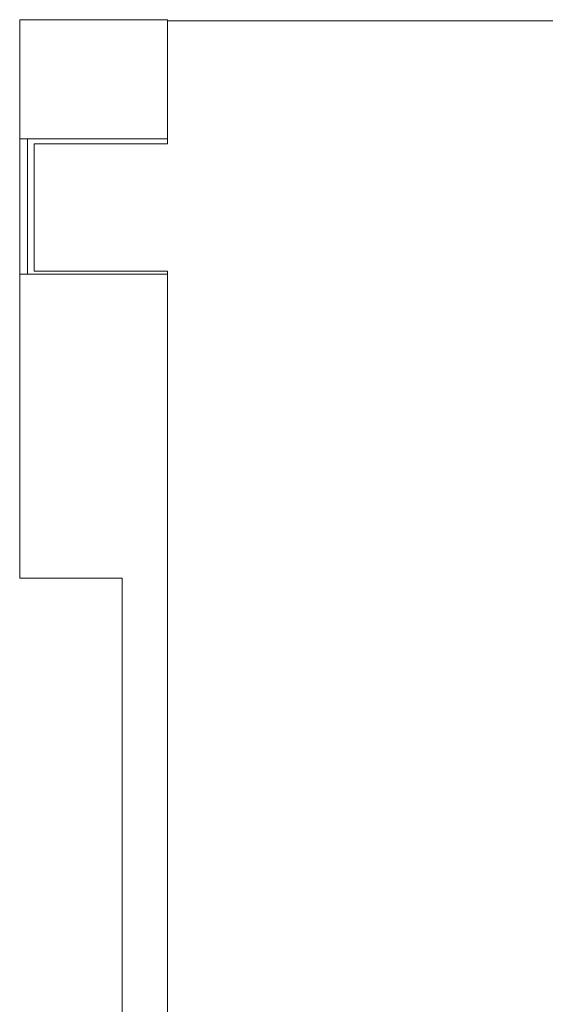
# Model space of a CAD drawing. Units: millimetres. Extents: x -2 to 260, y -7 to 88.
# Drawn here: x 202 to 228, y 41 to 88 of the extents above; entities that cross this region are included whole.
import ezdxf

# ---------------------------------------------------------------- set-up
doc = ezdxf.new("R2010")
doc.units = ezdxf.units.MM
doc.header["$MEASUREMENT"] = 0

msp = doc.modelspace()

# ---------------------------------------------------------------- linework, layer by layer
at = {"color": 0, "linetype": 'Continuous', "lineweight": 0, "extrusion": (1, 3.83476e-17, -2.22045e-16)}
for p, q in [((202.009, 88.495), (202.009, 82.695)), ((209.209, 88.495), (202.009, 88.495)), ((209.209, 88.495), (209.209, 82.695)), ((228.209, 88.445), (209.209, 88.445)), ((209.209, 88.445), (209.209, 82.445)), ((202.009, 82.695), (202.009, 76.095)), ((202.009, 82.695), (209.209, 82.695)), ((202.384, 82.695), (202.384, 76.095)), ((209.209, 82.445), (202.709, 82.445)), ((202.709, 82.445), (202.709, 76.245)), ((202.709, 76.245), (209.209, 76.245)), ((209.209, 76.245), (209.209, 10.245)), ((209.209, 76.095), (202.009, 76.095)), ((202.009, 76.095), (202.009, 61.295)), ((209.209, 10.395), (209.209, 76.095)), ((202.009, 61.295), (207.009, 61.295)), ((207.009, 25.095), (207.009, 61.295))]:
    msp.add_line(p, q, dxfattribs=at)

doc.saveas('drawing.dxf')
